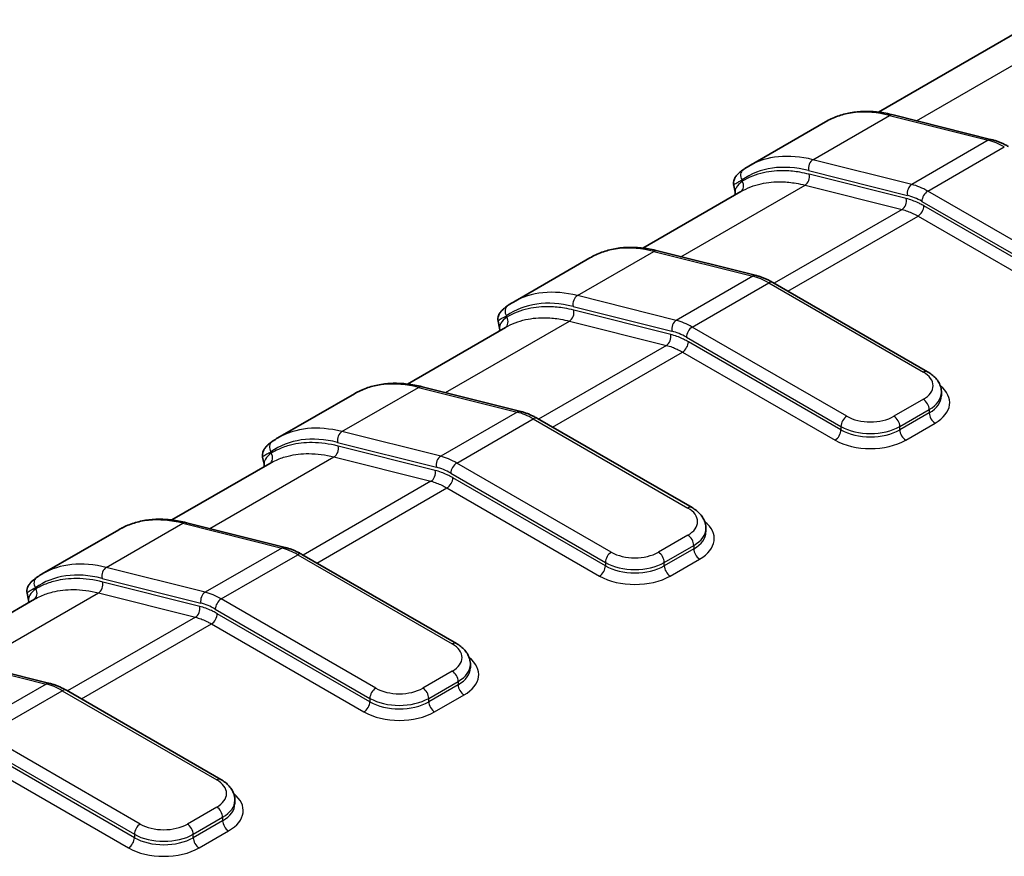
# Model space of a CAD drawing. Units: millimetres. Extents: x 0 to 5253, y 0 to 562.
# Drawn here: x 156 to 179, y 228 to 248 of the extents above; entities that cross this region are included whole.
import ezdxf

# ---------------------------------------------------------------- set-up
doc = ezdxf.new("R2010")
doc.units = ezdxf.units.MM
doc.header["$LTSCALE"] = 1.5
doc.layers.add('Visible (ISO)', color=7, linetype='Continuous', lineweight=35)
doc.layers.add('Visible Narrow (ISO)', color=7, linetype='Continuous', lineweight=25)

msp = doc.modelspace()

# ---------------------------------------------------------------- linework, layer by layer
at = {"layer": 'Visible (ISO)'}
for p, q in [((179.8875, 248.1325), (176.2681, 246.0429)), ((176.6194, 245.9774), (178.9928, 245.3819)), ((174.9942, 245.8091), (173.1557, 244.7476)), ((172.8262, 244.1179), (172.7904, 244.2846)), ((172.9663, 244.1366), (170.6113, 242.7769)), ((170.9626, 242.7114), (173.336, 242.1159)), ((169.3373, 242.5431), (167.4988, 241.4816)), ((173.7336, 241.9507), (177.4464, 239.8071)), ((167.1693, 240.8519), (167.1336, 241.0186)), ((167.3095, 240.8706), (164.9544, 239.5109)), ((165.3057, 239.4454), (167.6791, 238.85)), ((163.6805, 239.2771), (161.842, 238.2156)), ((177.7808, 239.2256), (177.7808, 239.3073)), ((168.0767, 238.6847), (171.7896, 236.5411)), ((161.5125, 237.5859), (161.4767, 237.7526)), ((161.6526, 237.6046), (159.2976, 236.2449)), ((158.0236, 236.0111), (156.1851, 234.9496)), ((159.6489, 236.1794), (162.0223, 235.584)), ((172.1239, 235.9596), (172.1239, 236.0413)), ((162.4199, 235.4187), (166.1327, 233.2751)), ((155.8556, 234.32), (155.8199, 234.4867)), ((155.9958, 234.3386), (153.6407, 232.9789)), ((153.992, 232.9134), (156.3654, 232.318)), ((166.467, 232.6936), (166.467, 232.7753)), ((156.763, 232.1527), (160.4759, 230.0091)), ((160.8102, 229.4276), (160.8102, 229.5093))]:
    msp.add_line(p, q, dxfattribs=at)
for points, knots in [([(174.9942, 245.8091), (175.0859, 245.862), (175.1824, 245.9069), (175.383, 245.9797), (175.4871, 246.0077), (175.7014, 246.0466), (175.8115, 246.0575), (176.0361, 246.0627), (176.1507, 246.0569), (176.383, 246.0292), (176.5007, 246.0072), (176.6194, 245.9774)], [3.92699082, 3.92699082, 3.92699082, 3.92699082, 4.0289644, 4.0289644, 4.13093799, 4.13093799, 4.23291158, 4.23291158, 4.33488516, 4.33488516, 4.43685875, 4.43685875, 4.43685875, 4.43685875]), ([(178.9928, 245.3819), (179.0195, 245.3752), (179.0462, 245.3676), (179.0995, 245.3506), (179.1262, 245.3412), (179.1794, 245.3208), (179.206, 245.3097), (179.259, 245.2859), (179.2854, 245.2731), (179.3381, 245.2461), (179.3643, 245.2317), (179.3904, 245.2167)], [4.43685875, 4.43685875, 4.43685875, 4.43685875, 4.4919648, 4.4919648, 4.54707084, 4.54707084, 4.60217689, 4.60217689, 4.65728293, 4.65728293, 4.71238898, 4.71238898, 4.71238898, 4.71238898]), ([(173.0168, 244.6587), (172.9929, 244.6418), (172.9705, 244.6249), (172.9288, 244.5906), (172.9095, 244.5733), (172.8735, 244.5367), (172.8568, 244.5177), (172.8258, 244.4739), (172.8111, 244.4494), (172.7938, 244.3996), (172.7889, 244.3806), (172.7843, 244.3367), (172.7847, 244.3114), (172.7904, 244.2846)], [0, 0, 0, 0, 0.013046678, 0.013046678, 0.026093356, 0.026093356, 0.039140034, 0.039140034, 0.052186711, 0.052186711, 0.05871005, 0.05871005, 0.065233389, 0.065233389, 0.065233389, 0.065233389]), ([(173.1557, 244.7476), (173.1462, 244.7421), (173.1367, 244.7365), (173.1179, 244.7252), (173.1085, 244.7194), (173.0899, 244.7078), (173.0806, 244.7018), (173.0622, 244.6898), (173.0531, 244.6837), (173.0349, 244.6713), (173.0258, 244.6651), (173.0168, 244.6587)], [2.35619449, 2.35619449, 2.35619449, 2.35619449, 2.366767891, 2.366767891, 2.377341292, 2.377341292, 2.387914692, 2.387914692, 2.398488093, 2.398488093, 2.409061494, 2.409061494, 2.409061494, 2.409061494]), ([(169.3373, 242.5431), (169.4291, 242.5961), (169.5256, 242.6409), (169.7262, 242.7137), (169.8303, 242.7417), (170.0445, 242.7806), (170.1546, 242.7915), (170.3793, 242.7967), (170.4938, 242.7909), (170.7261, 242.7632), (170.8438, 242.7412), (170.9626, 242.7114)], [3.92699082, 3.92699082, 3.92699082, 3.92699082, 4.0289644, 4.0289644, 4.13093799, 4.13093799, 4.23291158, 4.23291158, 4.33488516, 4.33488516, 4.43685875, 4.43685875, 4.43685875, 4.43685875]), ([(173.336, 242.1159), (173.3627, 242.1092), (173.3893, 242.1016), (173.4427, 242.0846), (173.4693, 242.0753), (173.5225, 242.0548), (173.5491, 242.0437), (173.6021, 242.0199), (173.6285, 242.0071), (173.6812, 241.9801), (173.7075, 241.9658), (173.7336, 241.9507)], [4.43685875, 4.43685875, 4.43685875, 4.43685875, 4.4919648, 4.4919648, 4.54707084, 4.54707084, 4.60217689, 4.60217689, 4.65728293, 4.65728293, 4.71238898, 4.71238898, 4.71238898, 4.71238898]), ([(167.4988, 241.4816), (167.4893, 241.4761), (167.4799, 241.4705), (167.461, 241.4592), (167.4517, 241.4535), (167.433, 241.4418), (167.4238, 241.4358), (167.4054, 241.4238), (167.3962, 241.4177), (167.378, 241.4054), (167.369, 241.3991), (167.36, 241.3927)], [2.35619449, 2.35619449, 2.35619449, 2.35619449, 2.366767891, 2.366767891, 2.377341292, 2.377341292, 2.387914692, 2.387914692, 2.398488093, 2.398488093, 2.409061494, 2.409061494, 2.409061494, 2.409061494]), ([(167.36, 241.3927), (167.336, 241.3758), (167.3137, 241.3589), (167.272, 241.3246), (167.2526, 241.3073), (167.2166, 241.2707), (167.2, 241.2517), (167.169, 241.2079), (167.1542, 241.1834), (167.1369, 241.1336), (167.132, 241.1146), (167.1274, 241.0707), (167.1278, 241.0454), (167.1336, 241.0186)], [0, 0, 0, 0, 0.013046712, 0.013046712, 0.026093423, 0.026093423, 0.039140135, 0.039140135, 0.052186846, 0.052186846, 0.058710202, 0.058710202, 0.065233558, 0.065233558, 0.065233558, 0.065233558]), ([(177.4464, 239.8071), (177.4839, 239.7854), (177.5194, 239.7616), (177.5854, 239.7091), (177.616, 239.6805), (177.671, 239.6181), (177.6955, 239.5843), (177.7363, 239.5118), (177.7526, 239.473), (177.7749, 239.3919), (177.7808, 239.3496), (177.7808, 239.3073)], [4.71238898, 4.71238898, 4.71238898, 4.71238898, 4.86946861, 4.86946861, 5.02654825, 5.02654825, 5.18362788, 5.18362788, 5.34070751, 5.34070751, 5.49778714, 5.49778714, 5.49778714, 5.49778714]), ([(163.6805, 239.2771), (163.7722, 239.3301), (163.8687, 239.3749), (164.0693, 239.4477), (164.1734, 239.4757), (164.3877, 239.5146), (164.4978, 239.5255), (164.7224, 239.5307), (164.837, 239.525), (165.0693, 239.4972), (165.187, 239.4752), (165.3057, 239.4454)], [3.92699082, 3.92699082, 3.92699082, 3.92699082, 4.0289644, 4.0289644, 4.13093799, 4.13093799, 4.23291158, 4.23291158, 4.33488516, 4.33488516, 4.43685875, 4.43685875, 4.43685875, 4.43685875]), ([(167.6791, 238.85), (167.7058, 238.8433), (167.7325, 238.8356), (167.7858, 238.8187), (167.8125, 238.8093), (167.8657, 238.7888), (167.8923, 238.7777), (167.9452, 238.7539), (167.9717, 238.7412), (168.0243, 238.7141), (168.0506, 238.6998), (168.0767, 238.6847)], [4.43685875, 4.43685875, 4.43685875, 4.43685875, 4.4919648, 4.4919648, 4.54707084, 4.54707084, 4.60217689, 4.60217689, 4.65728293, 4.65728293, 4.71238898, 4.71238898, 4.71238898, 4.71238898]), ([(161.842, 238.2156), (161.8325, 238.2101), (161.823, 238.2046), (161.8042, 238.1932), (161.7948, 238.1875), (161.7762, 238.1758), (161.7669, 238.1699), (161.7485, 238.1578), (161.7394, 238.1517), (161.7212, 238.1394), (161.7121, 238.1331), (161.7031, 238.1268)], [2.35619449, 2.35619449, 2.35619449, 2.35619449, 2.366767891, 2.366767891, 2.377341292, 2.377341292, 2.387914692, 2.387914692, 2.398488093, 2.398488093, 2.409061494, 2.409061494, 2.409061494, 2.409061494]), ([(161.7031, 238.1268), (161.6792, 238.1099), (161.6568, 238.0929), (161.6151, 238.0587), (161.5958, 238.0413), (161.5598, 238.0048), (161.5431, 237.9857), (161.5121, 237.9419), (161.4974, 237.9174), (161.4801, 237.8676), (161.4752, 237.8487), (161.4706, 237.8047), (161.471, 237.7795), (161.4767, 237.7526)], [0, 0, 0, 0, 0.013046712, 0.013046712, 0.026093423, 0.026093423, 0.039140135, 0.039140135, 0.052186846, 0.052186846, 0.058710202, 0.058710202, 0.065233558, 0.065233558, 0.065233558, 0.065233558]), ([(171.7896, 236.5411), (171.8271, 236.5194), (171.8625, 236.4956), (171.9286, 236.4431), (171.9591, 236.4145), (172.0142, 236.3521), (172.0386, 236.3184), (172.0795, 236.2458), (172.0958, 236.207), (172.118, 236.1259), (172.1239, 236.0836), (172.1239, 236.0413)], [4.71238898, 4.71238898, 4.71238898, 4.71238898, 4.86946861, 4.86946861, 5.02654825, 5.02654825, 5.18362788, 5.18362788, 5.34070751, 5.34070751, 5.49778714, 5.49778714, 5.49778714, 5.49778714]), ([(158.0236, 236.0111), (158.1154, 236.0641), (158.2118, 236.1089), (158.4125, 236.1818), (158.5166, 236.2097), (158.7308, 236.2486), (158.8409, 236.2596), (159.0656, 236.2647), (159.1801, 236.259), (159.4124, 236.2312), (159.5301, 236.2092), (159.6489, 236.1794)], [3.92699082, 3.92699082, 3.92699082, 3.92699082, 4.0289644, 4.0289644, 4.13093799, 4.13093799, 4.23291158, 4.23291158, 4.33488516, 4.33488516, 4.43685875, 4.43685875, 4.43685875, 4.43685875]), ([(162.0223, 235.584), (162.049, 235.5773), (162.0756, 235.5697), (162.129, 235.5527), (162.1556, 235.5433), (162.2088, 235.5228), (162.2354, 235.5117), (162.2884, 235.4879), (162.3148, 235.4752), (162.3675, 235.4481), (162.3937, 235.4338), (162.4199, 235.4187)], [4.43685875, 4.43685875, 4.43685875, 4.43685875, 4.4919648, 4.4919648, 4.54707084, 4.54707084, 4.60217689, 4.60217689, 4.65728293, 4.65728293, 4.71238898, 4.71238898, 4.71238898, 4.71238898]), ([(156.0463, 234.8608), (156.0223, 234.8439), (156, 234.827), (155.9582, 234.7927), (155.9389, 234.7753), (155.9029, 234.7388), (155.8863, 234.7197), (155.8553, 234.676), (155.8405, 234.6514), (155.8232, 234.6016), (155.8183, 234.5827), (155.8137, 234.5387), (155.8141, 234.5135), (155.8199, 234.4867)], [0, 0, 0, 0, 0.013046712, 0.013046712, 0.026093423, 0.026093423, 0.039140135, 0.039140135, 0.052186846, 0.052186846, 0.058710202, 0.058710202, 0.065233558, 0.065233558, 0.065233558, 0.065233558]), ([(156.1851, 234.9496), (156.1756, 234.9442), (156.1661, 234.9386), (156.1473, 234.9272), (156.138, 234.9215), (156.1193, 234.9098), (156.1101, 234.9039), (156.0917, 234.8919), (156.0825, 234.8858), (156.0643, 234.8734), (156.0553, 234.8671), (156.0463, 234.8608)], [2.35619449, 2.35619449, 2.35619449, 2.35619449, 2.366767891, 2.366767891, 2.377341292, 2.377341292, 2.387914692, 2.387914692, 2.398488093, 2.398488093, 2.409061494, 2.409061494, 2.409061494, 2.409061494]), ([(166.1327, 233.2751), (166.1702, 233.2534), (166.2057, 233.2296), (166.2717, 233.1771), (166.3023, 233.1485), (166.3573, 233.0861), (166.3818, 233.0524), (166.4226, 232.9798), (166.4389, 232.941), (166.4612, 232.8599), (166.467, 232.8176), (166.467, 232.7753)], [4.71238898, 4.71238898, 4.71238898, 4.71238898, 4.86946861, 4.86946861, 5.02654825, 5.02654825, 5.18362788, 5.18362788, 5.34070751, 5.34070751, 5.49778714, 5.49778714, 5.49778714, 5.49778714]), ([(156.763, 232.1527), (156.7369, 232.1678), (156.7106, 232.1821), (156.658, 232.2092), (156.6315, 232.2219), (156.5785, 232.2457), (156.552, 232.2568), (156.4988, 232.2773), (156.4721, 232.2867), (156.4188, 232.3037), (156.3921, 232.3113), (156.3654, 232.318)], [1.57079633, 1.57079633, 1.57079633, 1.57079633, 1.62590237, 1.62590237, 1.68100842, 1.68100842, 1.73611447, 1.73611447, 1.79122051, 1.79122051, 1.84632656, 1.84632656, 1.84632656, 1.84632656]), ([(160.4759, 230.0091), (160.5133, 229.9875), (160.5488, 229.9636), (160.6148, 229.9111), (160.6454, 229.8825), (160.7005, 229.8201), (160.7249, 229.7864), (160.7657, 229.7138), (160.7821, 229.675), (160.8043, 229.5939), (160.8102, 229.5516), (160.8102, 229.5093)], [4.71238898, 4.71238898, 4.71238898, 4.71238898, 4.86946861, 4.86946861, 5.02654825, 5.02654825, 5.18362788, 5.18362788, 5.34070751, 5.34070751, 5.49778714, 5.49778714, 5.49778714, 5.49778714])]:
    msp.add_open_spline(points, degree=3, knots=knots, dxfattribs=at)
for points in [[(172.8262, 244.1179), (172.8316, 244.0925), (172.8297, 244.0707), (172.8264, 244.0558)], [(167.1693, 240.8519), (167.1748, 240.8265), (167.1728, 240.8047), (167.1695, 240.7898)], [(161.5125, 237.5859), (161.5179, 237.5605), (161.516, 237.5387), (161.5127, 237.5238)], [(155.8556, 234.32), (155.8611, 234.2945), (155.8591, 234.2727), (155.8558, 234.2578)]]:
    msp.add_open_spline(points, degree=3, dxfattribs=at)
at = {"layer": 'Visible Narrow (ISO)'}
for p, q in [((177.1821, 245.8362), (181.3892, 248.2652)), ((174.6938, 244.9013), (176.5323, 245.9628)), ((176.5323, 245.9628), (178.9057, 245.3673)), ((178.9057, 245.3673), (177.0672, 244.3058)), ((177.452, 244.1453), (179.2904, 245.2068)), ((177.0672, 244.3058), (174.6938, 244.9013)), ((174.5909, 244.6403), (176.9643, 244.0448)), ((176.9363, 243.967), (174.6074, 244.5513)), ((171.5252, 242.5702), (174.5045, 244.2903)), ((172.9969, 244.3851), (172.9908, 244.4137)), ((174.5045, 244.2903), (176.8334, 243.706)), ((181.1648, 242.0017), (177.452, 244.1453)), ((177.3105, 243.9004), (181.0234, 241.7567)), ((176.8334, 243.706), (173.7633, 241.9335)), ((181.0234, 241.6751), (177.3596, 243.7904)), ((174.0947, 241.7422), (177.2181, 243.5455)), ((177.2181, 243.5455), (180.882, 241.4301)), ((169.037, 241.6353), (170.8754, 242.6968)), ((170.8754, 242.6968), (173.2488, 242.1013)), ((173.2488, 242.1013), (171.4104, 241.0399)), ((171.7951, 240.8793), (173.6336, 241.9408)), ((173.6336, 241.9408), (177.3464, 239.7972)), ((171.4104, 241.0399), (169.037, 241.6353)), ((168.934, 241.3743), (171.3074, 240.7789)), ((171.2795, 240.701), (168.9506, 241.2853)), ((165.8684, 239.3043), (168.8476, 241.0243)), ((167.3401, 241.1192), (167.3339, 241.1477)), ((168.8476, 241.0243), (171.1765, 240.44)), ((175.508, 238.7357), (171.7951, 240.8793)), ((171.6537, 240.6344), (175.3665, 238.4908)), ((175.3665, 238.4091), (171.7027, 240.5244)), ((171.1765, 240.44), (168.1065, 238.6675)), ((168.4379, 238.4762), (171.5613, 240.2795)), ((171.5613, 240.2795), (175.2251, 238.1642)), ((163.3801, 238.3693), (165.2186, 239.4308)), ((165.2186, 239.4308), (167.592, 238.8353)), ((177.3464, 239.144), (176.6393, 238.7357)), ((176.7808, 238.4908), (177.4879, 238.899)), ((177.4879, 238.899), (177.4879, 238.8174)), ((167.592, 238.8353), (165.7535, 237.7739)), ((166.1383, 237.6133), (167.9767, 238.6748)), ((167.9767, 238.6748), (171.6896, 236.5312)), ((177.4879, 238.8174), (176.7808, 238.4091)), ((175.3665, 238.4908), (175.3665, 238.4091)), ((176.7808, 238.4091), (176.7808, 238.4908)), ((176.9222, 238.1642), (177.6293, 238.5724)), ((165.7535, 237.7739), (163.3801, 238.3693)), ((163.2772, 238.1083), (165.6506, 237.5129)), ((165.6226, 237.435), (163.2937, 238.0193)), ((160.2115, 236.0383), (163.1908, 237.7583)), ((161.6832, 237.8532), (161.6771, 237.8818)), ((163.1908, 237.7583), (165.5197, 237.174)), ((169.8511, 235.4697), (166.1383, 237.6133)), ((165.9968, 237.3684), (169.7097, 235.2248)), ((169.7097, 235.1431), (166.0459, 237.2584)), ((165.5197, 237.174), (162.4496, 235.4015)), ((162.781, 235.2102), (165.9044, 237.0135)), ((165.9044, 237.0135), (169.5683, 234.8982)), ((157.7233, 235.1034), (159.5617, 236.1648)), ((159.5617, 236.1648), (161.9351, 235.5693)), ((171.6896, 235.878), (170.9825, 235.4697)), ((161.9351, 235.5693), (160.0967, 234.5079)), ((171.1239, 235.2248), (171.831, 235.633)), ((171.831, 235.5514), (171.1239, 235.1431)), ((171.831, 235.633), (171.831, 235.5514)), ((160.4814, 234.3473), (162.3199, 235.4088)), ((162.3199, 235.4088), (166.0327, 233.2652)), ((171.2653, 234.8982), (171.9724, 235.3064)), ((160.0967, 234.5079), (157.7233, 235.1034)), ((169.7097, 235.2248), (169.7097, 235.1431)), ((171.1239, 235.1431), (171.1239, 235.2248)), ((157.6203, 234.8424), (159.9937, 234.2469)), ((156.0264, 234.5872), (156.0202, 234.6158)), ((159.9658, 234.169), (157.6369, 234.7533)), ((154.5547, 232.7723), (157.5339, 234.4923)), ((157.5339, 234.4923), (159.8628, 233.908)), ((164.1943, 232.2037), (160.4814, 234.3473)), ((159.8628, 233.908), (156.7928, 232.1355)), ((160.34, 234.1024), (164.0528, 231.9588)), ((164.0528, 231.8771), (160.389, 233.9924)), ((157.1242, 231.9442), (160.2476, 233.7475)), ((160.2476, 233.7475), (163.9114, 231.6322)), ((153.9049, 232.8988), (156.2783, 232.3033)), ((166.0327, 232.612), (165.3256, 232.2037)), ((156.2783, 232.3033), (154.4398, 231.2419)), ((165.467, 231.9588), (166.1742, 232.367)), ((166.1742, 232.2854), (165.467, 231.8771)), ((166.1742, 232.367), (166.1742, 232.2854)), ((154.8245, 231.0814), (156.663, 232.1428)), ((156.663, 232.1428), (160.3759, 229.9992)), ((165.6085, 231.6322), (166.3156, 232.0404)), ((164.0528, 231.9588), (164.0528, 231.8771)), ((165.467, 231.8771), (165.467, 231.9588)), ((158.5374, 228.9377), (154.8245, 231.0814)), ((154.6831, 230.8364), (158.396, 228.6928)), ((158.396, 228.6111), (154.7321, 230.7265)), ((154.5907, 230.4815), (158.2546, 228.3662)), ((160.3759, 229.346), (159.6688, 228.9377)), ((159.8102, 228.6928), (160.5173, 229.101)), ((160.5173, 229.0194), (159.8102, 228.6111)), ((160.5173, 229.101), (160.5173, 229.0194)), ((158.396, 228.6928), (158.396, 228.6111)), ((159.8102, 228.6111), (159.8102, 228.6928)), ((159.9516, 228.3662), (160.6587, 228.7744))]:
    msp.add_line(p, q, dxfattribs=at)
for centre, major_axis, ratio, start_param, end_param in [((177.4942, 241.4789), (-2.5, 4.3301), 0.5773503, 5.7733174, 6.2831853), ((176.5708, 245.7834), (0.0487, 0.194), 0.7126455, 0, 0.6041346), ((178.9442, 245.1879), (0.0487, 0.194), 0.7126455, 0, 0.6041346), ((179.2904, 243.5738), (1, -1.7321), 0.5773503, 2.3561945, 2.6317247), ((175.6557, 240.4175), (-2.5, 4.3301), 0.5773503, 5.7733174, 6.2831853), ((175.5143, 240.3358), (-2.4, 4.1569), 0.5773503, 5.7733174, 6.3360523), ((174.7323, 244.722), (-0.0487, -0.194), 0.7126455, 3.7457273, 5.3165236), ((173.1322, 244.4954), (-0.1154, 0.1634), 0.8153558, 0, 1.4962046), ((174.466, 244.4697), (-0.0487, -0.194), 0.7126455, 0.6041346, 2.174931), ((172.8555, 244.3035), (0.1013, -0.1725), 0.8164895, 0.0149776, 1.5648895), ((177.1057, 244.1265), (-0.0487, -0.194), 0.7126455, 3.7457273, 5.3165236), ((177.452, 242.5123), (-1, 1.7321), 0.5773503, 5.4977871, 5.7733174), ((177.452, 243.982), (0.1, 0.1732), 0.5773503, 0.7853982, 2.3561945), ((176.7949, 243.8854), (-0.0487, -0.194), 0.7126455, 0.6041346, 2.174931), ((177.3105, 242.4307), (0.9, -1.5588), 0.5773503, 2.3561945, 2.6317247), ((177.2181, 243.7088), (-0.1, -0.1732), 0.5773503, 0.7853982, 2.3561945), ((171.8373, 238.2129), (-2.5, 4.3301), 0.5773503, 5.7733174, 6.2831853), ((170.9139, 242.5174), (0.0487, 0.194), 0.7126455, 0, 0.6041346), ((173.2873, 241.922), (0.0487, 0.194), 0.7126455, 0, 0.6041346), ((173.6336, 240.3078), (1, -1.7321), 0.5773503, 2.3561945, 2.6317247), ((173.6336, 241.7775), (0.1, 0.1732), 0.5773503, 0, 0.7853982), ((169.9988, 237.1515), (-2.5, 4.3301), 0.5773503, 5.7733174, 6.2831853), ((169.8574, 237.0698), (-2.4, 4.1569), 0.5773503, 5.7733174, 6.3360523), ((169.0754, 241.456), (-0.0487, -0.194), 0.7126455, 3.7457273, 5.3165236), ((167.4754, 241.2294), (-0.1154, 0.1634), 0.8153558, 0, 1.4962046), ((168.8092, 241.2037), (-0.0487, -0.194), 0.7126455, 0.6041346, 2.174931), ((167.1987, 241.0375), (0.1013, -0.1725), 0.8164895, 0.0149776, 1.5648895), ((171.4488, 240.8605), (-0.0487, -0.194), 0.7126455, 3.7457273, 5.3165236), ((171.7951, 239.2463), (-1, 1.7321), 0.5773503, 5.4977871, 5.7733174), ((171.6537, 239.1647), (0.9, -1.5588), 0.5773503, 2.3561945, 2.6317247), ((171.7951, 240.716), (0.1, 0.1732), 0.5773503, 0.7853982, 2.3561945), ((171.1381, 240.6194), (-0.0487, -0.194), 0.7126455, 0.6041346, 2.174931), ((171.5613, 240.4428), (-0.1, -0.1732), 0.5773503, 0.7853982, 2.3561945), ((177.3464, 239.6339), (0.1, 0.1732), 0.5773503, 0, 0.7853982), ((176.7808, 239.4706), (0.8, 0), 0.5773503, 5.4977871, 7.0685835), ((166.1805, 234.947), (-2.5, 4.3301), 0.5773503, 5.7733174, 6.2831853), ((165.2571, 239.2514), (0.0487, 0.194), 0.7126455, 0, 0.6041346), ((176.7808, 239.0623), (1.2, 0), 0.5773503, 5.4977871, 6.9106667), ((177.3464, 238.9807), (-0.1, 0.1732), 0.5773503, 3.9269908, 5.4977871), ((176.7808, 239.3073), (1, 0), 0.5773503, 5.4977871, 6.2831853), ((176.7808, 239.2256), (1, 0), 0.5773503, 5.4977871, 6.2831853), ((167.6305, 238.656), (0.0487, 0.194), 0.7126455, 0, 0.6041346), ((167.9767, 237.0418), (1, -1.7321), 0.5773503, 2.3561945, 2.6317247), ((167.9767, 238.5115), (0.1, 0.1732), 0.5773503, 0, 0.7853982), ((175.508, 238.5724), (0.1, 0.1732), 0.5773503, 0.7853982, 2.3561945), ((176.0736, 239.0623), (-0.8, 0), 0.5773503, 0.7853982, 2.3561945), ((176.6393, 238.5724), (-0.1, 0.1732), 0.5773503, 3.9269908, 5.4977871), ((177.6293, 238.7357), (0.1, -0.1732), 0.5773503, 3.9269908, 5.4977871), ((164.342, 233.8855), (-2.5, 4.3301), 0.5773503, 5.7733174, 6.2831853), ((175.2251, 238.3275), (-0.1, -0.1732), 0.5773503, 0.7853982, 2.3561945), ((176.0736, 238.899), (1, 0), 0.5773503, 3.9269908, 5.4977871), ((176.0736, 238.8174), (-1, 0), 0.5773503, 0.7853982, 2.3561945), ((176.9222, 238.3275), (0.1, -0.1732), 0.5773503, 3.9269908, 5.4977871), ((164.2006, 233.8039), (-2.4, 4.1569), 0.5773503, 5.7733174, 6.3360523), ((163.4186, 238.19), (-0.0487, -0.194), 0.7126455, 3.7457273, 5.3165236), ((176.0736, 238.6541), (1.2, 0), 0.5773503, 3.9269908, 5.4977871), ((161.8185, 237.9634), (-0.1154, 0.1634), 0.8153558, 0, 1.4962046), ((163.1523, 237.9377), (-0.0487, -0.194), 0.7126455, 0.6041346, 2.174931), ((161.5418, 237.7715), (0.1013, -0.1725), 0.8164895, 0.0149776, 1.5648895), ((165.792, 237.5945), (-0.0487, -0.194), 0.7126455, 3.7457273, 5.3165236), ((166.1383, 235.9803), (-1, 1.7321), 0.5773503, 5.4977871, 5.7733174), ((165.4812, 237.3534), (-0.0487, -0.194), 0.7126455, 0.6041346, 2.174931), ((165.9968, 235.8987), (0.9, -1.5588), 0.5773503, 2.3561945, 2.6317247), ((166.1383, 237.45), (0.1, 0.1732), 0.5773503, 0.7853982, 2.3561945), ((165.9044, 237.1768), (-0.1, -0.1732), 0.5773503, 0.7853982, 2.3561945), ((171.6896, 236.3679), (0.1, 0.1732), 0.5773503, 0, 0.7853982), ((171.1239, 236.2046), (0.8, 0), 0.5773503, 5.4977871, 7.0685835), ((160.5236, 231.681), (-2.5, 4.3301), 0.5773503, 5.7733174, 6.2831853), ((159.6002, 235.9854), (0.0487, 0.194), 0.7126455, 0, 0.6041346), ((171.1239, 236.0413), (1, 0), 0.5773503, 5.4977871, 6.2831853), ((171.1239, 235.7963), (1.2, 0), 0.5773503, 5.4977871, 6.9106667), ((171.6896, 235.7147), (-0.1, 0.1732), 0.5773503, 3.9269908, 5.4977871), ((171.1239, 235.9596), (1, 0), 0.5773503, 5.4977871, 6.2831853), ((161.9736, 235.39), (0.0487, 0.194), 0.7126455, 0, 0.6041346), ((162.3199, 233.7758), (1, -1.7321), 0.5773503, 2.3561945, 2.6317247), ((171.9724, 235.4697), (0.1, -0.1732), 0.5773503, 3.9269908, 5.4977871), ((162.3199, 235.2455), (0.1, 0.1732), 0.5773503, 0, 0.7853982), ((169.8511, 235.3064), (0.1, 0.1732), 0.5773503, 0.7853982, 2.3561945), ((170.4168, 235.7963), (-0.8, 0), 0.5773503, 0.7853982, 2.3561945), ((170.9825, 235.3064), (-0.1, 0.1732), 0.5773503, 3.9269908, 5.4977871), ((158.6851, 230.6195), (-2.5, 4.3301), 0.5773503, 5.7733174, 6.2831853), ((157.7617, 234.924), (-0.0487, -0.194), 0.7126455, 3.7457273, 5.3165236), ((169.5683, 235.0615), (-0.1, -0.1732), 0.5773503, 0.7853982, 2.3561945), ((170.4168, 235.633), (1, 0), 0.5773503, 3.9269908, 5.4977871), ((170.4168, 235.5514), (-1, 0), 0.5773503, 0.7853982, 2.3561945), ((171.2653, 235.0615), (0.1, -0.1732), 0.5773503, 3.9269908, 5.4977871), ((156.1617, 234.6974), (-0.1154, 0.1634), 0.8153558, 0, 1.4962046), ((158.5437, 230.5379), (-2.4, 4.1569), 0.5773503, 5.7733174, 6.3360523), ((170.4168, 235.3881), (1.2, 0), 0.5773503, 3.9269908, 5.4977871), ((157.4954, 234.6717), (-0.0487, -0.194), 0.7126455, 0.6041346, 2.174931), ((155.8849, 234.5055), (0.1013, -0.1725), 0.8164895, 0.0149776, 1.5648895), ((160.1351, 234.3285), (-0.0487, -0.194), 0.7126455, 3.7457273, 5.3165236), ((160.4814, 232.7144), (-1, 1.7321), 0.5773503, 5.4977871, 5.7733174), ((159.8244, 234.0874), (-0.0487, -0.194), 0.7126455, 0.6041346, 2.174931), ((160.34, 232.6327), (0.9, -1.5588), 0.5773503, 2.3561945, 2.6317247), ((160.4814, 234.184), (0.1, 0.1732), 0.5773503, 0.7853982, 2.3561945), ((160.2476, 233.9108), (-0.1, -0.1732), 0.5773503, 0.7853982, 2.3561945), ((166.0327, 233.1019), (0.1, 0.1732), 0.5773503, 0, 0.7853982), ((165.467, 232.9386), (0.8, 0), 0.5773503, 5.4977871, 7.0685835), ((165.467, 232.5303), (1.2, 0), 0.5773503, 5.4977871, 6.9106667), ((165.467, 232.7753), (1, 0), 0.5773503, 5.4977871, 6.2831853), ((166.0327, 232.4487), (-0.1, 0.1732), 0.5773503, 3.9269908, 5.4977871), ((165.467, 232.6936), (1, 0), 0.5773503, 5.4977871, 6.2831853), ((156.3168, 232.124), (0.0487, 0.194), 0.7126455, 0, 0.6041346), ((156.663, 230.5098), (1, -1.7321), 0.5773503, 2.3561945, 2.6317247), ((166.3156, 232.2037), (0.1, -0.1732), 0.5773503, 3.9269908, 5.4977871), ((156.663, 231.9795), (0.1, 0.1732), 0.5773503, 0, 0.7853982), ((164.1943, 232.0404), (0.1, 0.1732), 0.5773503, 0.7853982, 2.3561945), ((164.7599, 232.5303), (-0.8, 0), 0.5773503, 0.7853982, 2.3561945), ((165.3256, 232.0404), (-0.1, 0.1732), 0.5773503, 3.9269908, 5.4977871), ((163.9114, 231.7955), (-0.1, -0.1732), 0.5773503, 0.7853982, 2.3561945), ((164.7599, 232.367), (1, 0), 0.5773503, 3.9269908, 5.4977871), ((164.7599, 232.2854), (-1, 0), 0.5773503, 0.7853982, 2.3561945), ((165.6085, 231.7955), (0.1, -0.1732), 0.5773503, 3.9269908, 5.4977871), ((164.7599, 232.1221), (1.2, 0), 0.5773503, 3.9269908, 5.4977871), ((160.3759, 229.8359), (0.1, 0.1732), 0.5773503, 0, 0.7853982), ((159.8102, 229.6726), (0.8, 0), 0.5773503, 5.4977871, 7.0685835), ((159.8102, 229.2643), (1.2, 0), 0.5773503, 5.4977871, 6.9106667), ((159.8102, 229.5093), (1, 0), 0.5773503, 5.4977871, 6.2831853), ((159.8102, 229.4276), (1, 0), 0.5773503, 5.4977871, 6.2831853), ((160.3759, 229.1827), (0.1, -0.1732), 0.5773503, 0.7853982, 2.3561945), ((158.5374, 228.7744), (-0.1, -0.1732), 0.5773503, 3.9269908, 5.4977871), ((159.1031, 229.2643), (-0.8, 0), 0.5773503, 0.7853982, 2.3561945), ((159.6688, 228.7744), (0.1, -0.1732), 0.5773503, 0.7853982, 2.3561945), ((160.6587, 228.9377), (-0.1, 0.1732), 0.5773503, 0.7853982, 2.3561945), ((159.1031, 229.101), (1, 0), 0.5773503, 3.9269908, 5.4977871), ((158.2546, 228.5295), (0.1, 0.1732), 0.5773503, 3.9269908, 5.4977871), ((159.1031, 229.0194), (-1, 0), 0.5773503, 0.7853982, 2.3561945), ((159.9516, 228.5295), (-0.1, 0.1732), 0.5773503, 0.7853982, 2.3561945), ((159.1031, 228.8561), (1.2, 0), 0.5773503, 3.9269908, 5.4977871)]:
    msp.add_ellipse(centre, major_axis=major_axis, ratio=ratio, start_param=start_param, end_param=end_param, dxfattribs=at)
for points, knots in [([(174.6074, 244.5513), (174.5318, 244.5703), (174.4568, 244.5861), (174.2637, 244.6188), (174.1468, 244.6306), (173.8505, 244.6395), (173.676, 244.6236), (173.3265, 244.5451), (173.154, 244.4773), (172.9969, 244.3851)], [-0.26656811, -0.26656811, -0.26656811, -0.26656811, -0.23324709, -0.23324709, -0.17993347, -0.17993347, -0.09463168, -0.09463168, 0, 0, 0, 0]), ([(172.7903, 244.2845), (172.7893, 244.2894), (172.7947, 244.2972), (172.8226, 244.3218), (172.8526, 244.3414), (172.9224, 244.3798), (172.9543, 244.3961), (172.9908, 244.4137)], [-0.065233389, -0.065233389, -0.065233389, -0.065233389, -0.046166277, -0.046166277, -0.017756261, -0.017756261, 0, 0, 0, 0]), ([(172.9663, 244.1366), (173.1146, 244.2222), (173.2769, 244.2852), (173.6089, 244.3598), (173.7766, 244.3751), (174.0616, 244.3665), (174.174, 244.3552), (174.3597, 244.3237), (174.4318, 244.3085), (174.5045, 244.2903)], [0.00217165, 0.00217165, 0.00217165, 0.00217165, 0.09463168, 0.09463168, 0.17993347, 0.17993347, 0.23324709, 0.23324709, 0.26656811, 0.26656811, 0.26656811, 0.26656811]), ([(177.3596, 243.7904), (177.3417, 243.8007), (177.3239, 243.8107), (177.2774, 243.8356), (177.2489, 243.8501), (177.1749, 243.8851), (177.1296, 243.9042), (177.0346, 243.9394), (176.9851, 243.9548), (176.9363, 243.967)], [-0.060568727, -0.060568727, -0.060568727, -0.060568727, -0.052997636, -0.052997636, -0.04088389, -0.04088389, -0.021501898, -0.021501898, 0, 0, 0, 0]), ([(176.8334, 243.706), (176.8777, 243.6949), (176.9228, 243.6809), (177.0091, 243.6489), (177.0502, 243.6316), (177.1175, 243.5997), (177.1435, 243.5866), (177.1857, 243.5639), (177.2019, 243.5548), (177.2181, 243.5455)], [0, 0, 0, 0, 0.021501898, 0.021501898, 0.04088389, 0.04088389, 0.052997636, 0.052997636, 0.060568727, 0.060568727, 0.060568727, 0.060568727]), ([(168.9506, 241.2853), (168.875, 241.3043), (168.8, 241.3201), (168.6068, 241.3528), (168.4899, 241.3646), (168.1936, 241.3735), (168.0192, 241.3576), (167.6696, 241.2791), (167.4971, 241.2114), (167.3401, 241.1192)], [-0.26656811, -0.26656811, -0.26656811, -0.26656811, -0.23324709, -0.23324709, -0.17993347, -0.17993347, -0.09463168, -0.09463168, 0, 0, 0, 0]), ([(167.1334, 241.0185), (167.1324, 241.0234), (167.1378, 241.0312), (167.1657, 241.0558), (167.1957, 241.0754), (167.2656, 241.1138), (167.2974, 241.1301), (167.3339, 241.1477)], [-0.065233558, -0.065233558, -0.065233558, -0.065233558, -0.046166372, -0.046166372, -0.017756297, -0.017756297, 0, 0, 0, 0]), ([(167.3095, 240.8706), (167.4577, 240.9562), (167.62, 241.0192), (167.9521, 241.0938), (168.1198, 241.1091), (168.4047, 241.1005), (168.5171, 241.0892), (168.7028, 241.0577), (168.775, 241.0426), (168.8476, 241.0243)], [0.00217165, 0.00217165, 0.00217165, 0.00217165, 0.09463168, 0.09463168, 0.17993347, 0.17993347, 0.23324709, 0.23324709, 0.26656811, 0.26656811, 0.26656811, 0.26656811]), ([(171.7027, 240.5244), (171.6849, 240.5347), (171.667, 240.5447), (171.6206, 240.5696), (171.592, 240.5841), (171.518, 240.6191), (171.4727, 240.6383), (171.3778, 240.6734), (171.3283, 240.6888), (171.2795, 240.701)], [-0.060568727, -0.060568727, -0.060568727, -0.060568727, -0.052997636, -0.052997636, -0.04088389, -0.04088389, -0.021501898, -0.021501898, 0, 0, 0, 0]), ([(171.1765, 240.44), (171.2209, 240.4289), (171.2659, 240.4149), (171.3522, 240.383), (171.3934, 240.3656), (171.4607, 240.3337), (171.4866, 240.3206), (171.5288, 240.2979), (171.5451, 240.2888), (171.5613, 240.2795)], [0, 0, 0, 0, 0.021501898, 0.021501898, 0.04088389, 0.04088389, 0.052997636, 0.052997636, 0.060568727, 0.060568727, 0.060568727, 0.060568727]), ([(163.2937, 238.0193), (163.0791, 238.0732), (162.8688, 238.1014), (162.4871, 238.1045), (162.3142, 238.0845), (162.0478, 238.0176), (161.949, 237.9835), (161.7957, 237.9151), (161.7385, 237.8856), (161.6832, 237.8532)], [-0.26656811, -0.26656811, -0.26656811, -0.26656811, -0.17193643, -0.17193643, -0.08663463, -0.08663463, -0.03332101, -0.03332101, 0, 0, 0, 0]), ([(161.4766, 237.7525), (161.4756, 237.7574), (161.481, 237.7652), (161.5089, 237.7898), (161.5389, 237.8094), (161.6087, 237.8478), (161.6406, 237.8641), (161.6771, 237.8818)], [-0.065233558, -0.065233558, -0.065233558, -0.065233558, -0.046166372, -0.046166372, -0.017756297, -0.017756297, 0, 0, 0, 0]), ([(161.6526, 237.6046), (161.7026, 237.6335), (161.7541, 237.6597), (161.8978, 237.7239), (161.9928, 237.7567), (162.249, 237.821), (162.4152, 237.8402), (162.7822, 237.8372), (162.9844, 237.8101), (163.1908, 237.7583)], [0.00217165, 0.00217165, 0.00217165, 0.00217165, 0.03332101, 0.03332101, 0.08663463, 0.08663463, 0.17193643, 0.17193643, 0.26656811, 0.26656811, 0.26656811, 0.26656811]), ([(166.0459, 237.2584), (166.028, 237.2687), (166.0102, 237.2787), (165.9637, 237.3036), (165.9352, 237.3181), (165.8612, 237.3531), (165.8159, 237.3723), (165.7209, 237.4074), (165.6714, 237.4228), (165.6226, 237.435)], [-0.060568727, -0.060568727, -0.060568727, -0.060568727, -0.052997636, -0.052997636, -0.04088389, -0.04088389, -0.021501898, -0.021501898, 0, 0, 0, 0]), ([(165.5197, 237.174), (165.564, 237.1629), (165.609, 237.1489), (165.6954, 237.117), (165.7365, 237.0996), (165.8038, 237.0677), (165.8298, 237.0546), (165.872, 237.0319), (165.8882, 237.0229), (165.9044, 237.0135)], [0, 0, 0, 0, 0.021501898, 0.021501898, 0.04088389, 0.04088389, 0.052997636, 0.052997636, 0.060568727, 0.060568727, 0.060568727, 0.060568727]), ([(157.6369, 234.7533), (157.4222, 234.8072), (157.2119, 234.8354), (156.8302, 234.8385), (156.6574, 234.8186), (156.3909, 234.7516), (156.2921, 234.7175), (156.1389, 234.6491), (156.0817, 234.6197), (156.0264, 234.5872)], [-0.26656811, -0.26656811, -0.26656811, -0.26656811, -0.17193643, -0.17193643, -0.08663463, -0.08663463, -0.03332101, -0.03332101, 0, 0, 0, 0]), ([(155.8197, 234.4865), (155.8187, 234.4915), (155.8241, 234.4993), (155.852, 234.5238), (155.882, 234.5434), (155.9518, 234.5818), (155.9837, 234.5981), (156.0202, 234.6158)], [-0.065233558, -0.065233558, -0.065233558, -0.065233558, -0.046166372, -0.046166372, -0.017756297, -0.017756297, 0, 0, 0, 0]), ([(155.9958, 234.3386), (156.0457, 234.3675), (156.0972, 234.3938), (156.2409, 234.4579), (156.3359, 234.4907), (156.5921, 234.555), (156.7583, 234.5742), (157.1253, 234.5713), (157.3275, 234.5441), (157.5339, 234.4923)], [0.00217165, 0.00217165, 0.00217165, 0.00217165, 0.03332101, 0.03332101, 0.08663463, 0.08663463, 0.17193643, 0.17193643, 0.26656811, 0.26656811, 0.26656811, 0.26656811]), ([(160.389, 233.9924), (160.3712, 234.0028), (160.3533, 234.0127), (160.3069, 234.0377), (160.2783, 234.0521), (160.2043, 234.0872), (160.159, 234.1063), (160.0641, 234.1414), (160.0145, 234.1568), (159.9658, 234.169)], [-0.060568727, -0.060568727, -0.060568727, -0.060568727, -0.052997636, -0.052997636, -0.04088389, -0.04088389, -0.021501898, -0.021501898, 0, 0, 0, 0]), ([(159.8628, 233.908), (159.9072, 233.8969), (159.9522, 233.8829), (160.0385, 233.851), (160.0797, 233.8336), (160.147, 233.8017), (160.1729, 233.7886), (160.2151, 233.7659), (160.2314, 233.7569), (160.2476, 233.7475)], [0, 0, 0, 0, 0.021501898, 0.021501898, 0.04088389, 0.04088389, 0.052997636, 0.052997636, 0.060568727, 0.060568727, 0.060568727, 0.060568727])]:
    msp.add_open_spline(points, degree=3, knots=knots, dxfattribs=at)
for points in [[(172.9969, 244.3851), (172.8687, 244.2833), (172.8116, 244.1861), (172.8262, 244.1179)], [(167.3401, 241.1192), (167.2118, 241.0173), (167.1547, 240.9201), (167.1693, 240.8519)], [(161.6832, 237.8532), (161.555, 237.7513), (161.4979, 237.6541), (161.5125, 237.5859)], [(156.0264, 234.5872), (155.8981, 234.4853), (155.841, 234.3881), (155.8556, 234.32)]]:
    msp.add_open_spline(points, degree=3, dxfattribs=at)

doc.saveas('drawing.dxf')
